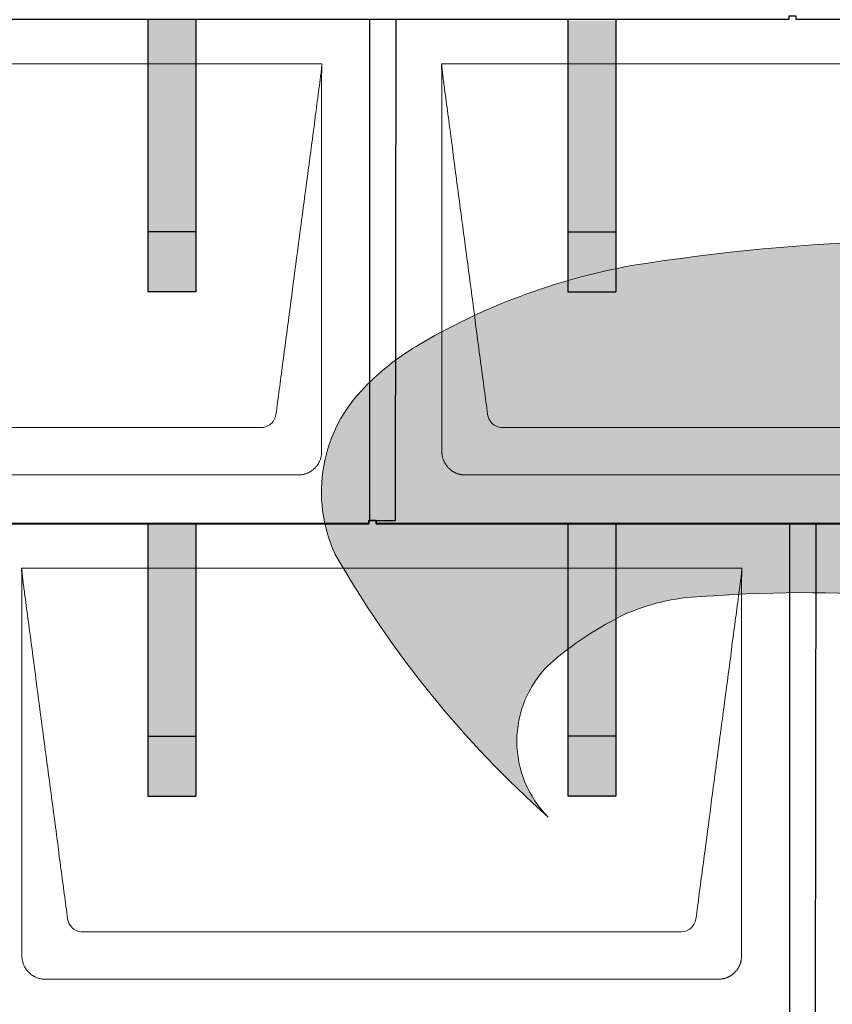
# Model space of a CAD drawing. Units: millimetres. Extents: x -19674 to 48877, y -1 to 4832.
# Drawn here: x 83 to 760, y 1740 to 2560 of the extents above; entities that cross this region are included whole.
import ezdxf

# ---------------------------------------------------------------- set-up
doc = ezdxf.new("R2010")
doc.units = ezdxf.units.MM
for name, color, linetype, lineweight in [('01_PREFA-Dachprodukt', 12, 'Continuous', 25), ('02_PREFA-Schneefang', 11, 'Continuous', 25), ('02_PREFA-Schneefang-schraffur', 31, 'Continuous', 25), ('Hdgrd_hell', 250, 'Continuous', 13)]:
    doc.layers.add(name, color=color, linetype=linetype, lineweight=lineweight)

# ---------------------------------------------------------------- blocks, each defined once
blk = doc.blocks.new('A$C3A5B5D45')
at = {"layer": 'Hdgrd_hell'}
h = blk.add_hatch(color=256, dxfattribs=at)
h.dxf.hatch_style = 1
h.paths.add_polyline_path([(-138.52, 48.7), (-138.52, 127.88), (-71.35, 127.88), (-71.35, 108.26), (-114.23, 108.26), (-114.23, 97.05), (-75.92, 97.05), (-75.92, 79.53), (-114.23, 79.53), (-114.23, 68.32), (-71.35, 68.32), (-71.35, 48.7)], flags=16)
h.paths.add_polyline_path([(-63.71, 48.7), (-63.71, 127.88), (-0.31, 127.88), (-0.31, 108.26), (-39.43, 108.26), (-39.43, 97.05), (-10.96, 97.05), (-10.96, 79.53), (-39.43, 79.53), (-39.43, 48.7)], flags=16)
h.paths.add_polyline_path([(-144.01, 48.7), (-168.3, 48.7, 0.121611), (-174.56, 74.62), (-195.45, 74.62), (-195.45, 48.7), (-219.73, 48.7), (-219.73, 127.88), (-169.88, 127.88, -0.776612), (-159.12, 85.78, -0.271559), (-145.94, 63.75, 0.024345)], flags=16)
h.paths.add_polyline_path([(-17.21, 48.7), (12.18, 127.88), (24.52, 127.88), (36.87, 127.88), (66.26, 48.7), (42.13, 48.7), (38.36, 59.91), (10.69, 59.91), (6.91, 48.7)], flags=16)
h.paths.add_polyline_path([(-178.36, 91.44), (-195.45, 91.44), (-195.45, 108.26), (-178.36, 108.26, -1)], flags=0)
h.paths.add_polyline_path([(16.58, 77.43), (24.52, 100.4), (32.46, 77.43)], flags=0)
h.paths.add_polyline_path([(-174.31, 137.34), (-197.76, 144.12), (-224.49, 138.86), (-227.14, 233.03), (-277.24, 271.22), (-304.39, 230.51), (-324.16, 236.68), (-349.12, 231.58), (-319.05, 401.34, 0.276415), (-364.71, 383.72, 0.576243), (-353.5, 359.59), (-352.11, 326.01, -0.172243), (-382.34, 341.31, -0.040261), (-384.59, 344.63, -0.192005), (-384.91, 358.48, 0.051952), (-383.08, 363.61, 0.043725), (-382.88, 366.64), (-382.88, 374.65, -0.153915), (-377.57, 391.51, -0.053766), (-373.96, 396.16, -0.189107), (-321.08, 420.43, -0.014478), (-313.68, 420.52, 0.173969), (-270.33, 438.32, -0.017711), (-245.5, 462.92, -0.108685), (-148.21, 517.71, -0.081628), (-37.8, 536.13), (65.58, 359.67, -0.06106), (130.43, 357.39, -0.088941), (157.52, 347.27, -0.067276), (164.24, 341.98, -0.315299), (167.97, 320.8, -0.081867), (140.98, 287.52, 0.414214), (140.98, 306.74, 0.07149), (131, 313.33, 0.10045), (120.45, 315.5, 0.043238), (91.69, 315.11), (102.9, 295.98), (70, 262.88), (135.6, 138.68), (103.36, 143.34), (80.53, 136.8), (6.33, 200), (-6.18, 187.1), (-82.72, 187.1), (-111.99, 216.5), (-136.6, 216.5)], flags=16)
h.paths.add_polyline_path([(-253.22, 71.82), (-267.54, 71.82), (-267.54, 48.7), (-291.82, 48.7), (-291.82, 127.88), (-253.22, 127.88, -1)], flags=16)
h.paths.add_polyline_path([(-253.96, 91.44), (-267.54, 91.44), (-267.54, 108.26), (-253.96, 108.26, -1)], flags=0)
h.paths.add_polyline_path([(-178.31, 288.41, -0.081867), (-205.3, 321.69, -0.315299), (-201.57, 342.87, -0.067276), (-194.85, 348.16, -0.088941), (-167.76, 358.27, -0.063176), (-100.67, 360.36, -0.388879), (-87.76, 348.53, -0.033302), (-87.76, 322.86, -0.493145), (-105.11, 311.82, 0.080014), (-158.2, 316.38, 0.096919), (-168.33, 314.22, 0.07149), (-178.31, 307.63, 0.414214)], flags=0)
edge = h.paths.add_edge_path()
edge.add_line((-231.57, 0), (0, 0))
edge.add_arc((-115.78, 276.76), 300, 292.7022, 607.2978)
h = blk.add_hatch(color=256, dxfattribs=at)
h.dxf.hatch_style = 1
h.paths.add_polyline_path([(-138.52, 48.7), (-138.52, 127.88), (-71.35, 127.88), (-71.35, 108.26), (-114.23, 108.26), (-114.23, 97.05), (-75.92, 97.05), (-75.92, 79.53), (-114.23, 79.53), (-114.23, 68.32), (-71.35, 68.32), (-71.35, 48.7)], flags=16)
h.paths.add_polyline_path([(-63.71, 48.7), (-63.71, 127.88), (-0.31, 127.88), (-0.31, 108.26), (-39.43, 108.26), (-39.43, 97.05), (-10.96, 97.05), (-10.96, 79.53), (-39.43, 79.53), (-39.43, 48.7)], flags=16)
h.paths.add_polyline_path([(-144.01, 48.7), (-168.3, 48.7, 0.121611), (-174.56, 74.62), (-195.45, 74.62), (-195.45, 48.7), (-219.73, 48.7), (-219.73, 127.88), (-169.88, 127.88, -0.776612), (-159.12, 85.78, -0.271559), (-145.94, 63.75, 0.024345)], flags=16)
h.paths.add_polyline_path([(-17.21, 48.7), (12.18, 127.88), (24.52, 127.88), (36.87, 127.88), (66.26, 48.7), (42.13, 48.7), (38.36, 59.91), (10.69, 59.91), (6.91, 48.7)], flags=16)
h.paths.add_polyline_path([(-178.36, 91.44), (-195.45, 91.44), (-195.45, 108.26), (-178.36, 108.26, -1)], flags=0)
h.paths.add_polyline_path([(16.58, 77.43), (24.52, 100.4), (32.46, 77.43)], flags=0)
h.paths.add_polyline_path([(-174.31, 137.34), (-197.76, 144.12), (-224.49, 138.86), (-227.14, 233.03), (-277.24, 271.22), (-304.39, 230.51), (-324.16, 236.68), (-349.12, 231.58), (-319.05, 401.34, 0.276415), (-364.71, 383.72, 0.576243), (-353.5, 359.59), (-352.11, 326.01, -0.172243), (-382.34, 341.31, -0.040261), (-384.59, 344.63, -0.192005), (-384.91, 358.48, 0.051952), (-383.08, 363.61, 0.043725), (-382.88, 366.64), (-382.88, 374.65, -0.153915), (-377.57, 391.51, -0.053766), (-373.96, 396.16, -0.189107), (-321.08, 420.43, -0.014478), (-313.68, 420.52, 0.173969), (-270.33, 438.32, -0.017711), (-245.5, 462.92, -0.108685), (-148.21, 517.71, -0.081628), (-37.8, 536.13), (65.58, 359.67, -0.06106), (130.43, 357.39, -0.088941), (157.52, 347.27, -0.067276), (164.24, 341.98, -0.315299), (167.97, 320.8, -0.081867), (140.98, 287.52, 0.414214), (140.98, 306.74, 0.07149), (131, 313.33, 0.10045), (120.45, 315.5, 0.043238), (91.69, 315.11), (102.9, 295.98), (70, 262.88), (135.6, 138.68), (103.36, 143.34), (80.53, 136.8), (6.33, 200), (-6.18, 187.1), (-82.72, 187.1), (-111.99, 216.5), (-136.6, 216.5)], flags=16)
h.paths.add_polyline_path([(-253.22, 71.82), (-267.54, 71.82), (-267.54, 48.7), (-291.82, 48.7), (-291.82, 127.88), (-253.22, 127.88, -1)], flags=16)
h.paths.add_polyline_path([(-253.96, 91.44), (-267.54, 91.44), (-267.54, 108.26), (-253.96, 108.26, -1)], flags=0)
h.paths.add_polyline_path([(-178.31, 288.41, -0.081867), (-205.3, 321.69, -0.315299), (-201.57, 342.87, -0.067276), (-194.85, 348.16, -0.088941), (-167.76, 358.27, -0.063176), (-100.67, 360.36, -0.388879), (-87.76, 348.53, -0.033302), (-87.76, 322.86, -0.493145), (-105.11, 311.82, 0.080014), (-158.2, 316.38, 0.096919), (-168.33, 314.22, 0.07149), (-178.31, 307.63, 0.414214)], flags=0)
edge = h.paths.add_edge_path()
edge.add_line((-231.57, 0), (0, 0))
edge.add_arc((-115.78, 276.76), 300, 292.7022, 607.2978)
at = {"layer": 'Hdgrd_hell', "lineweight": 5}
h = blk.add_hatch(color=256, dxfattribs=at)
h.dxf.hatch_style = 1
h.paths.add_polyline_path([(-167.76, 358.27, 0.089731), (-195.07, 348.03, 0.076449), (-202.53, 341.83, 0.294578), (-205.3, 321.69, 0.081867), (-178.31, 288.41, -0.414214), (-178.31, 307.63, -0.07149), (-168.33, 314.22, -0.096919), (-158.2, 316.38, -0.080014), (-105.11, 311.82, 0.493145), (-87.76, 322.86, 0.033302), (-87.76, 348.53, 0.388879), (-100.67, 360.36, 0.063176)])
h = blk.add_hatch(color=256, dxfattribs=at)
h.dxf.hatch_style = 1
h.paths.add_polyline_path([(-167.76, 358.27, 0.089731), (-195.07, 348.03, 0.076449), (-202.53, 341.83, 0.294578), (-205.3, 321.69, 0.081867), (-178.31, 288.41, -0.414214), (-178.31, 307.63, -0.07149), (-168.33, 314.22, -0.096919), (-158.2, 316.38, -0.080014), (-105.11, 311.82, 0.493145), (-87.76, 322.86, 0.033302), (-87.76, 348.53, 0.388879), (-100.67, 360.36, 0.063176)])
blk.add_lwpolyline([(-168.33, 314.22, -0.096919), (-158.2, 316.38, -0.080014), (-105.11, 311.82, 0.493145), (-87.76, 322.86, 0.033302), (-87.76, 348.53, 0.388879), (-100.67, 360.36, 0.063176), (-167.76, 358.27, 0.089731), (-195.07, 348.03, 0.065256), (-201.57, 342.87, 0.315299), (-205.3, 321.69, 0.081867), (-178.31, 288.41, -0.414214), (-178.31, 307.63, -0.07149)], format="xyb", close=True, dxfattribs=at)
blk.add_lwpolyline([(-168.33, 314.22, -0.096919), (-158.2, 316.38, -0.080014), (-105.11, 311.82, 0.493145), (-87.76, 322.86, 0.033302), (-87.76, 348.53, 0.388879), (-100.67, 360.36, 0.063176), (-167.76, 358.27, 0.089731), (-195.07, 348.03, 0.065256), (-201.57, 342.87, 0.315299), (-205.3, 321.69, 0.081867), (-178.31, 288.41, -0.414214), (-178.31, 307.63, -0.07149)], format="xyb", close=True, dxfattribs=at)
blk.add_arc((-115.78, 276.76), 300, 292.7022, 247.2978, dxfattribs=at)
blk.add_arc((-115.78, 276.76), 300, 292.7022, 247.2978, dxfattribs=at)
blk = doc.blocks.new('A$C3D980656')
at = {"layer": '01_PREFA-Dachprodukt', "lineweight": 5}
for p, q in [((3304.21, -840), (3904.55, -840)), ((4004.21, -840), (4604.55, -840)), ((3853.9, -1142.98), (3354.86, -1142.98)), ((4553.9, -1142.98), (4054.86, -1142.98)), ((3884.42, -1182.4), (3324.34, -1182.4)), ((4584.42, -1182.4), (4024.34, -1182.4)), ((3654.21, -1260), (4254.55, -1260)), ((4203.9, -1562.98), (3704.86, -1562.98)), ((4234.42, -1602.4), (3674.34, -1602.4))]:
    blk.add_line(p, q, dxfattribs=at)
for points, knots in [([(3904.55, -840), (3904.44, -840.88), (3904.26, -842.59), (3904.04, -845.91), (3903.19, -852.05), (3902.05, -860.81), (3900.67, -871.22), (3897.91, -892.11), (3893.77, -923.41), (3886.42, -979.06), (3879.07, -1034.72), (3872.64, -1083.42), (3868.96, -1111.25), (3867.12, -1125.15), (3866.2, -1132.12)], [-112.308616, -112.308616, -112.308616, -112.308616, -112.045391, -111.78214, -111.255637, -110.202631, -109.149625, -108.096619, -103.884595, -99.672571, -91.248523, -87.0365, -84.930488, -82.824476, -82.824476, -82.824476, -82.824476]), ([(3904.56, -840.08), (3904.56, -840.1), (3904.56, -840.12), (3904.56, -840.15), (3904.56, -840.17), (3904.56, -840.22), (3904.56, -840.25), (3904.55, -840.3), (3904.55, -840.31), (3904.55, -840.35), (3904.55, -840.36), (3904.55, -840.41), (3904.55, -840.44), (3904.55, -840.6), (3904.55, -840.74), (3904.55, -841.15), (3904.54, -841.44), (3904.53, -842.04), (3904.52, -842.36), (3904.5, -843.05), (3904.48, -843.42), (3904.45, -844.24), (3904.43, -844.69), (3904.4, -845.4), (3904.39, -845.67), (3904.37, -846.09), (3904.36, -846.24), (3904.35, -846.55), (3904.34, -846.72), (3904.33, -846.98), (3904.32, -847.07), (3904.32, -847.26), (3904.31, -847.37), (3904.3, -847.66), (3904.29, -847.86), (3904.28, -848.24), (3904.28, -848.42), (3904.27, -848.77), (3904.26, -848.94), (3904.26, -849.27), (3904.26, -849.43), (3904.25, -849.66), (3904.25, -849.74), (3904.25, -849.87), (3904.25, -849.93), (3904.25, -850.09), (3904.25, -850.18), (3904.24, -850.75), (3904.24, -851.24), (3904.24, -851.9), (3904.24, -852.08), (3904.24, -852.33), (3904.24, -852.41), (3904.24, -853.1), (3904.24, -853.71), (3904.24, -854.48), (3904.24, -854.64), (3904.24, -854.88), (3904.24, -854.96), (3904.24, -855.12), (3904.24, -855.2), (3904.24, -855.6), (3904.24, -855.91), (3904.24, -856.55), (3904.24, -856.86), (3904.24, -857.51), (3904.25, -857.83), (3904.25, -858.87), (3904.25, -859.58), (3904.25, -861.11), (3904.25, -861.92), (3904.25, -863.6), (3904.25, -864.47), (3904.25, -867.05), (3904.25, -868.76), (3904.25, -871.46), (3904.25, -872.45), (3904.25, -874.45), (3904.25, -875.45), (3904.25, -877.47), (3904.25, -878.48), (3904.25, -879.62), (3904.25, -879.75), (3904.25, -880.01), (3904.25, -880.13), (3904.25, -880.52), (3904.25, -880.77), (3904.25, -881.54), (3904.25, -882.06), (3904.25, -884.64), (3904.25, -886.72), (3904.25, -890.9), (3904.25, -893.01), (3904.25, -896.18), (3904.25, -897.24), (3904.25, -898.84), (3904.25, -899.38), (3904.25, -900.45), (3904.25, -900.99), (3904.25, -903.69), (3904.25, -905.85), (3904.25, -910.2), (3904.25, -912.38), (3904.25, -915.67), (3904.25, -916.77), (3904.25, -918.42), (3904.25, -918.97), (3904.25, -919.8), (3904.25, -920.08), (3904.25, -920.49), (3904.25, -920.63), (3904.25, -920.91), (3904.25, -921.05), (3904.25, -925.43), (3904.25, -929.67), (3904.25, -938.43), (3904.25, -942.95), (3904.25, -956.79), (3904.25, -966.12), (3904.25, -980.27), (3904.25, -985.08), (3904.25, -992.2), (3904.25, -994.5), (3904.25, -997.92), (3904.25, -999.03), (3904.25, -1000.42), (3904.25, -1000.7), (3904.25, -1001.25), (3904.25, -1001.52), (3904.25, -1002.34), (3904.25, -1002.89), (3904.25, -1012.04), (3904.25, -1020.65), (3904.25, -1037.77), (3904.25, -1046.28), (3904.25, -1062.77), (3904.25, -1070.75), (3904.25, -1086.04), (3904.25, -1093.34), (3904.25, -1107.11), (3904.25, -1113.57), (3904.26, -1129.77), (3904.26, -1139.51), (3904.25, -1152.22), (3904.25, -1155.18), (3904.25, -1159.07), (3904.25, -1160.01), (3904.25, -1161.48), (3904.25, -1162.02), (3904.25, -1162.56)], [0.010348, 0.010348, 0.010348, 0.010348, 0.015483, 0.015483, 0.020705, 0.020705, 0.030251, 0.030251, 0.034964, 0.034964, 0.039697, 0.039697, 0.049232, 0.049232, 0.088767, 0.088767, 0.174354, 0.174354, 0.269724, 0.269724, 0.381509, 0.381509, 0.51613, 0.51613, 0.595967, 0.595967, 0.64153, 0.64153, 0.691159, 0.691159, 0.719056, 0.719056, 0.749521, 0.749521, 0.808465, 0.808465, 0.863189, 0.863189, 0.914143, 0.914143, 0.961761, 0.961761, 0.984503, 0.984503, 1.002451, 1.002451, 1.029744, 1.029744, 1.175035, 1.175035, 1.228465, 1.228465, 1.25246, 1.25246, 1.435545, 1.435545, 1.483284, 1.483284, 1.507408, 1.507408, 1.531378, 1.531378, 1.626243, 1.626243, 1.721324, 1.721324, 1.819128, 1.819128, 2.033129, 2.033129, 2.27671, 2.27671, 2.537262, 2.537262, 3.050843, 3.050843, 3.348535, 3.348535, 3.649626, 3.649626, 3.95405, 3.95405, 3.992335, 3.992335, 4.030671, 4.030671, 4.107473, 4.107473, 4.26157, 4.26157, 4.884292, 4.884292, 5.516581, 5.516581, 5.836104, 5.836104, 5.996678, 5.996678, 6.157772, 6.157772, 6.806838, 6.806838, 7.462827, 7.462827, 7.793185, 7.793185, 7.958916, 7.958916, 8.041914, 8.041914, 8.08347, 8.08347, 8.125158, 8.125158, 9.398551, 9.398551, 10.754443, 10.754443, 13.553717, 13.553717, 14.999715, 14.999715, 15.690364, 15.690364, 16.025031, 16.025031, 16.107469, 16.107469, 16.189519, 16.189519, 16.353426, 16.353426, 18.937904, 18.937904, 21.491059, 21.491059, 23.887662, 23.887662, 26.079492, 26.079492, 28.018157, 28.018157, 30.942465, 30.942465, 31.83142, 31.83142, 32.111462, 32.111462, 32.273835, 32.273835, 32.273835, 32.273835]), ([(4042.56, -1132.12), (4041.64, -1125.15), (4039.8, -1111.25), (4034.29, -1069.5), (4026.02, -1006.9), (4016.83, -937.32), (4010.85, -892.1), (4008.09, -871.22), (4006.94, -862.54), (4006.02, -855.55), (4005.43, -851.16), (4005, -847.69), (4004.69, -844.31), (4004.44, -841.76), (4004.21, -840.01)], [-29.484167, -29.484167, -29.484167, -29.484167, -27.378155, -25.272143, -16.848095, -8.424048, -4.212024, -3.159018, -2.106012, -1.579509, -1.053006, -0.789754, -0.526503, -0.001089, -0.001089, -0.001089, -0.001089]), ([(4004.51, -1162.56), (4004.51, -1162.02), (4004.51, -1161.48), (4004.51, -1160), (4004.51, -1159.07), (4004.51, -1155.16), (4004.51, -1152.2), (4004.51, -1139.47), (4004.51, -1129.7), (4004.51, -1106.15), (4004.51, -1092.37), (4004.51, -1070.58), (4004.51, -1062.58), (4004.51, -1046.06), (4004.51, -1037.54), (4004.51, -1020.14), (4004.51, -1011.26), (4004.51, -1002.1), (4004.51, -1001.82), (4004.51, -1001.26), (4004.51, -1000.98), (4004.51, -1000.13), (4004.51, -999.57), (4004.51, -997.87), (4004.51, -996.74), (4004.51, -993.35), (4004.51, -991.08), (4004.51, -984.26), (4004.51, -979.7), (4004.51, -970.59), (4004.51, -966.02), (4004.51, -960.89), (4004.51, -960.32), (4004.51, -959.18), (4004.51, -958.61), (4004.51, -956.9), (4004.51, -955.76), (4004.51, -952.35), (4004.51, -950.08), (4004.51, -943.29), (4004.51, -938.77), (4004.51, -929.78), (4004.51, -925.31), (4004.51, -920.57), (4004.51, -920.3), (4004.51, -919.75), (4004.51, -919.48), (4004.51, -918.66), (4004.51, -918.12), (4004.51, -916.49), (4004.51, -915.41), (4004.51, -912.18), (4004.51, -910.02), (4004.51, -905.74), (4004.51, -903.62), (4004.51, -901.22), (4004.51, -900.96), (4004.51, -900.43), (4004.51, -900.17), (4004.51, -899.37), (4004.51, -898.85), (4004.51, -897.27), (4004.51, -896.22), (4004.51, -893.1), (4004.51, -891.03), (4004.51, -886.91), (4004.51, -884.86), (4004.51, -882.31), (4004.51, -881.81), (4004.51, -881.05), (4004.51, -880.8), (4004.51, -880.42), (4004.51, -880.3), (4004.51, -880.11), (4004.51, -880.04), (4004.51, -879.92), (4004.51, -879.85), (4004.51, -878.74), (4004.51, -877.7), (4004.51, -875.56), (4004.51, -874.48), (4004.51, -872.29), (4004.51, -871.19), (4004.51, -868.23), (4004.51, -866.38), (4004.52, -863.66), (4004.52, -862.8), (4004.52, -861.52), (4004.52, -861.11), (4004.52, -860.5), (4004.52, -860.3), (4004.52, -860.05), (4004.52, -860), (4004.52, -859.9), (4004.52, -859.85), (4004.52, -859.71), (4004.52, -859.61), (4004.52, -858.76), (4004.52, -858), (4004.52, -856.53), (4004.52, -855.82), (4004.52, -855.06), (4004.52, -855.02), (4004.52, -854.93), (4004.52, -854.89), (4004.52, -854.76), (4004.52, -854.67), (4004.52, -854.42), (4004.52, -854.25), (4004.52, -853.77), (4004.52, -853.45), (4004.52, -852.97), (4004.52, -852.82), (4004.52, -852.52), (4004.52, -852.37), (4004.52, -851.93), (4004.52, -851.64), (4004.52, -851.07), (4004.52, -850.77), (4004.52, -850.18), (4004.51, -849.87), (4004.51, -849.39), (4004.5, -849.23), (4004.5, -848.88), (4004.49, -848.7), (4004.48, -848.33), (4004.48, -848.13), (4004.47, -847.84), (4004.46, -847.74), (4004.46, -847.58), (4004.46, -847.53), (4004.45, -847.45), (4004.45, -847.42), (4004.45, -847.37), (4004.45, -847.34), (4004.44, -847.12), (4004.43, -846.92), (4004.42, -846.55), (4004.41, -846.38), (4004.39, -845.91), (4004.38, -845.61), (4004.36, -845.24), (4004.36, -845.17), (4004.35, -845.07), (4004.35, -845.03), (4004.35, -844.97), (4004.35, -844.93), (4004.34, -844.77), (4004.33, -844.64), (4004.32, -844.28), (4004.31, -844.04), (4004.28, -843.39), (4004.27, -842.97), (4004.25, -842.37), (4004.24, -842.18), (4004.23, -841.9), (4004.23, -841.81), (4004.23, -841.62), (4004.23, -841.53), (4004.22, -841.39), (4004.22, -841.35), (4004.22, -841.29), (4004.22, -841.28), (4004.22, -841.26), (4004.22, -841.24), (4004.22, -841.21), (4004.22, -841.19), (4004.22, -841.09), (4004.22, -841.02), (4004.21, -840.83), (4004.21, -840.72), (4004.21, -840.52), (4004.21, -840.43), (4004.21, -840.31), (4004.21, -840.27), (4004.21, -840.21), (4004.21, -840.19), (4004.21, -840.16), (4004.21, -840.15), (4004.21, -840.13), (4004.21, -840.12), (4004.21, -840.09), (4004.21, -840.08), (4004.21, -840.07)], [94.704117, 94.704117, 94.704117, 94.704117, 94.866745, 94.866745, 95.147308, 95.147308, 96.038013, 96.038013, 98.968064, 98.968064, 103.106169, 103.106169, 105.506877, 105.506877, 108.064115, 108.064115, 110.729376, 110.729376, 110.813875, 110.813875, 110.898431, 110.898431, 111.067707, 111.067707, 111.406869, 111.406869, 112.087317, 112.087317, 113.454061, 113.454061, 114.823567, 114.823567, 114.994644, 114.994644, 115.165655, 115.165655, 115.507431, 115.507431, 116.189681, 116.189681, 117.54636, 117.54636, 118.887561, 118.887561, 118.969327, 118.969327, 119.051009, 119.051009, 119.214114, 119.214114, 119.539248, 119.539248, 120.184915, 120.184915, 120.823854, 120.823854, 120.903212, 120.903212, 120.98245, 120.98245, 121.140544, 121.140544, 121.45516, 121.45516, 122.077857, 122.077857, 122.691296, 122.691296, 122.843124, 122.843124, 122.918799, 122.918799, 122.956577, 122.956577, 122.97549, 122.97549, 122.994489, 122.994489, 123.308403, 123.308403, 123.634923, 123.634923, 123.965382, 123.965382, 124.521185, 124.521185, 124.78127, 124.78127, 124.904724, 124.904724, 124.964547, 124.964547, 124.979293, 124.979293, 124.993973, 124.993973, 125.023184, 125.023184, 125.249819, 125.249819, 125.464353, 125.464353, 125.477372, 125.477372, 125.490344, 125.490344, 125.516011, 125.516011, 125.566155, 125.566155, 125.662009, 125.662009, 125.707902, 125.707902, 125.752558, 125.752558, 125.839294, 125.839294, 125.926444, 125.926444, 126.018845, 126.018845, 126.069098, 126.069098, 126.122992, 126.122992, 126.181021, 126.181021, 126.211744, 126.211744, 126.227562, 126.227562, 126.235588, 126.235588, 126.243688, 126.243688, 126.302605, 126.302605, 126.35402, 126.35402, 126.445075, 126.445075, 126.465537, 126.465537, 126.475547, 126.475547, 126.485441, 126.485441, 126.523852, 126.523852, 126.595356, 126.595356, 126.720476, 126.720476, 126.776656, 126.776656, 126.804294, 126.804294, 126.832075, 126.832075, 126.845832, 126.845832, 126.849242, 126.849242, 126.852635, 126.852635, 126.859179, 126.859179, 126.88186, 126.88186, 126.915556, 126.915556, 126.941521, 126.941521, 126.952894, 126.952894, 126.958529, 126.958529, 126.961452, 126.961452, 126.96548, 126.96548, 126.96921, 126.96921, 126.96921, 126.96921]), ([(3866.2, -1132.12), (3865.94, -1133.8), (3864.76, -1137.04), (3860.65, -1141.48), (3856.47, -1142.9), (3853.9, -1142.98)], [-82.824476, -82.824476, -82.824476, -82.824476, -82.333573, -81.842671, -81.106317, -81.106317, -81.106317, -81.106317]), ([(4054.86, -1142.98), (4053.15, -1142.93), (4049.77, -1142.14), (4044.87, -1138.62), (4042.95, -1134.64), (4042.56, -1132.12)], [-31.202326, -31.202326, -31.202326, -31.202326, -30.711423, -30.220521, -29.484167, -29.484167, -29.484167, -29.484167]), ([(3904.25, -1162.56), (3904.26, -1162.84), (3904.26, -1163.14), (3904.25, -1163.75), (3904.23, -1164.07), (3904.18, -1164.73), (3904.15, -1165.07), (3904.06, -1165.77), (3904.01, -1166.13), (3903.88, -1166.79), (3903.82, -1167.09), (3903.68, -1167.71), (3903.59, -1168.02), (3903.41, -1168.65), (3903.31, -1168.97), (3903.09, -1169.61), (3902.97, -1169.93), (3902.73, -1170.54), (3902.6, -1170.83), (3902.33, -1171.41), (3902.19, -1171.7), (3901.88, -1172.28), (3901.72, -1172.57), (3901.39, -1173.14), (3901.21, -1173.42), (3900.85, -1173.96), (3900.67, -1174.23), (3900.28, -1174.75), (3900.08, -1175.01), (3899.67, -1175.51), (3899.46, -1175.76), (3899.02, -1176.24), (3898.79, -1176.48), (3898.33, -1176.94), (3898.09, -1177.17), (3897.61, -1177.6), (3897.36, -1177.82), (3896.86, -1178.23), (3896.6, -1178.43), (3896.08, -1178.81), (3895.81, -1179), (3895.27, -1179.36), (3894.99, -1179.54), (3894.42, -1179.87), (3894.13, -1180.03), (3893.55, -1180.33), (3893.26, -1180.48), (3892.68, -1180.75), (3892.39, -1180.87), (3891.78, -1181.12), (3891.46, -1181.24), (3890.82, -1181.46), (3890.5, -1181.56), (3889.87, -1181.74), (3889.56, -1181.82), (3888.95, -1181.96), (3888.64, -1182.03), (3887.98, -1182.15), (3887.62, -1182.2), (3886.93, -1182.29), (3886.59, -1182.33), (3885.93, -1182.38), (3885.61, -1182.39), (3885, -1182.41), (3884.7, -1182.41), (3884.42, -1182.4)], [32.273835, 32.273835, 32.273835, 32.273835, 32.395438, 32.395438, 32.517041, 32.517041, 32.638645, 32.638645, 32.760248, 32.760248, 32.860569, 32.860569, 32.960889, 32.960889, 33.061209, 33.061209, 33.161529, 33.161529, 33.25305, 33.25305, 33.34457, 33.34457, 33.436091, 33.436091, 33.527611, 33.527611, 33.615603, 33.615603, 33.703594, 33.703594, 33.791585, 33.791585, 33.879577, 33.879577, 33.967548, 33.967548, 34.055518, 34.055518, 34.143489, 34.143489, 34.23146, 34.23146, 34.322989, 34.322989, 34.414518, 34.414518, 34.506046, 34.506046, 34.597575, 34.597575, 34.697878, 34.697878, 34.798182, 34.798182, 34.898486, 34.898486, 34.998789, 34.998789, 35.120292, 35.120292, 35.241796, 35.241796, 35.363299, 35.363299, 35.484802, 35.484802, 35.484802, 35.484802]), ([(4024.34, -1182.4), (4024.06, -1182.41), (4023.76, -1182.41), (4023.15, -1182.39), (4022.83, -1182.38), (4022.17, -1182.33), (4021.83, -1182.3), (4021.13, -1182.21), (4020.78, -1182.15), (4020.11, -1182.03), (4019.81, -1181.97), (4019.19, -1181.82), (4018.88, -1181.74), (4018.25, -1181.56), (4017.94, -1181.46), (4017.3, -1181.24), (4016.98, -1181.12), (4016.37, -1180.87), (4016.08, -1180.74), (4015.49, -1180.48), (4015.2, -1180.33), (4014.63, -1180.03), (4014.34, -1179.87), (4013.77, -1179.53), (4013.49, -1179.36), (4012.94, -1179), (4012.68, -1178.81), (4012.16, -1178.43), (4011.9, -1178.23), (4011.39, -1177.82), (4011.15, -1177.6), (4010.66, -1177.17), (4010.43, -1176.94), (4009.96, -1176.48), (4009.74, -1176.24), (4009.3, -1175.76), (4009.09, -1175.51), (4008.68, -1175), (4008.48, -1174.75), (4008.09, -1174.22), (4007.91, -1173.96), (4007.55, -1173.41), (4007.37, -1173.13), (4007.03, -1172.56), (4006.87, -1172.28), (4006.57, -1171.7), (4006.43, -1171.41), (4006.16, -1170.83), (4006.03, -1170.53), (4005.79, -1169.92), (4005.67, -1169.6), (4005.45, -1168.97), (4005.35, -1168.65), (4005.17, -1168.02), (4005.09, -1167.71), (4004.94, -1167.09), (4004.88, -1166.79), (4004.76, -1166.12), (4004.7, -1165.77), (4004.61, -1165.07), (4004.58, -1164.73), (4004.53, -1164.07), (4004.51, -1163.75), (4004.5, -1163.14), (4004.5, -1162.84), (4004.51, -1162.56)], [91.49315, 91.49315, 91.49315, 91.49315, 91.614713, 91.614713, 91.736277, 91.736277, 91.85784, 91.85784, 91.979404, 91.979404, 92.079731, 92.079731, 92.180058, 92.180058, 92.280386, 92.280386, 92.380713, 92.380713, 92.472253, 92.472253, 92.563792, 92.563792, 92.655332, 92.655332, 92.746871, 92.746871, 92.834886, 92.834886, 92.9229, 92.9229, 93.010914, 93.010914, 93.098928, 93.098928, 93.186922, 93.186922, 93.274915, 93.274915, 93.362909, 93.362909, 93.450903, 93.450903, 93.542449, 93.542449, 93.633996, 93.633996, 93.725543, 93.725543, 93.81709, 93.81709, 93.917398, 93.917398, 94.017706, 94.017706, 94.118014, 94.118014, 94.218321, 94.218321, 94.33977, 94.33977, 94.461219, 94.461219, 94.582668, 94.582668, 94.704117, 94.704117, 94.704117, 94.704117]), ([(3692.56, -1552.12), (3691.64, -1545.15), (3689.8, -1531.25), (3684.29, -1489.5), (3676.02, -1426.9), (3666.83, -1357.32), (3660.85, -1312.1), (3658.09, -1291.22), (3656.94, -1282.54), (3656.02, -1275.55), (3655.43, -1271.16), (3655, -1267.69), (3654.69, -1264.31), (3654.44, -1261.76), (3654.21, -1260.01)], [-29.484167, -29.484167, -29.484167, -29.484167, -27.378155, -25.272143, -16.848095, -8.424048, -4.212024, -3.159018, -2.106012, -1.579509, -1.053006, -0.789754, -0.526503, -0.001089, -0.001089, -0.001089, -0.001089]), ([(3654.51, -1582.56), (3654.51, -1582.02), (3654.51, -1581.48), (3654.51, -1580), (3654.51, -1579.07), (3654.51, -1575.16), (3654.51, -1572.2), (3654.51, -1559.47), (3654.51, -1549.7), (3654.51, -1526.15), (3654.51, -1512.37), (3654.51, -1490.58), (3654.51, -1482.58), (3654.51, -1466.06), (3654.51, -1457.54), (3654.51, -1440.14), (3654.51, -1431.26), (3654.51, -1422.1), (3654.51, -1421.82), (3654.51, -1421.26), (3654.51, -1420.98), (3654.51, -1420.13), (3654.51, -1419.57), (3654.51, -1417.87), (3654.51, -1416.74), (3654.51, -1413.35), (3654.51, -1411.08), (3654.51, -1404.26), (3654.51, -1399.7), (3654.51, -1390.59), (3654.51, -1386.02), (3654.51, -1380.89), (3654.51, -1380.32), (3654.51, -1379.18), (3654.51, -1378.61), (3654.51, -1376.9), (3654.51, -1375.76), (3654.51, -1372.35), (3654.51, -1370.08), (3654.51, -1363.29), (3654.51, -1358.77), (3654.51, -1349.78), (3654.51, -1345.31), (3654.51, -1340.57), (3654.51, -1340.3), (3654.51, -1339.75), (3654.51, -1339.48), (3654.51, -1338.66), (3654.51, -1338.12), (3654.51, -1336.49), (3654.51, -1335.41), (3654.51, -1332.18), (3654.51, -1330.02), (3654.51, -1325.74), (3654.51, -1323.62), (3654.51, -1321.22), (3654.51, -1320.96), (3654.51, -1320.43), (3654.51, -1320.17), (3654.51, -1319.37), (3654.51, -1318.85), (3654.51, -1317.27), (3654.51, -1316.22), (3654.51, -1313.1), (3654.51, -1311.03), (3654.51, -1306.91), (3654.51, -1304.86), (3654.51, -1302.31), (3654.51, -1301.81), (3654.51, -1301.05), (3654.51, -1300.8), (3654.51, -1300.42), (3654.51, -1300.3), (3654.51, -1300.11), (3654.51, -1300.04), (3654.51, -1299.92), (3654.51, -1299.85), (3654.51, -1298.74), (3654.51, -1297.7), (3654.51, -1295.56), (3654.51, -1294.48), (3654.51, -1292.29), (3654.51, -1291.19), (3654.51, -1288.23), (3654.51, -1286.38), (3654.52, -1283.66), (3654.52, -1282.8), (3654.52, -1281.52), (3654.52, -1281.11), (3654.52, -1280.5), (3654.52, -1280.3), (3654.52, -1280.05), (3654.52, -1280), (3654.52, -1279.9), (3654.52, -1279.85), (3654.52, -1279.71), (3654.52, -1279.61), (3654.52, -1278.76), (3654.52, -1278), (3654.52, -1276.53), (3654.52, -1275.82), (3654.52, -1275.06), (3654.52, -1275.02), (3654.52, -1274.93), (3654.52, -1274.89), (3654.52, -1274.76), (3654.52, -1274.67), (3654.52, -1274.42), (3654.52, -1274.25), (3654.52, -1273.77), (3654.52, -1273.45), (3654.52, -1272.97), (3654.52, -1272.82), (3654.52, -1272.52), (3654.52, -1272.37), (3654.52, -1271.93), (3654.52, -1271.64), (3654.52, -1271.07), (3654.52, -1270.77), (3654.52, -1270.18), (3654.51, -1269.87), (3654.51, -1269.39), (3654.5, -1269.23), (3654.5, -1268.88), (3654.49, -1268.7), (3654.48, -1268.33), (3654.48, -1268.13), (3654.47, -1267.84), (3654.46, -1267.74), (3654.46, -1267.58), (3654.46, -1267.53), (3654.45, -1267.45), (3654.45, -1267.42), (3654.45, -1267.37), (3654.45, -1267.34), (3654.44, -1267.12), (3654.43, -1266.92), (3654.42, -1266.55), (3654.41, -1266.38), (3654.39, -1265.91), (3654.38, -1265.61), (3654.36, -1265.24), (3654.36, -1265.17), (3654.35, -1265.07), (3654.35, -1265.03), (3654.35, -1264.97), (3654.35, -1264.93), (3654.34, -1264.77), (3654.33, -1264.64), (3654.32, -1264.28), (3654.31, -1264.04), (3654.28, -1263.39), (3654.27, -1262.97), (3654.25, -1262.37), (3654.24, -1262.18), (3654.23, -1261.9), (3654.23, -1261.81), (3654.23, -1261.62), (3654.23, -1261.53), (3654.22, -1261.39), (3654.22, -1261.35), (3654.22, -1261.29), (3654.22, -1261.28), (3654.22, -1261.26), (3654.22, -1261.24), (3654.22, -1261.21), (3654.22, -1261.19), (3654.22, -1261.09), (3654.22, -1261.02), (3654.21, -1260.83), (3654.21, -1260.72), (3654.21, -1260.52), (3654.21, -1260.43), (3654.21, -1260.31), (3654.21, -1260.27), (3654.21, -1260.21), (3654.21, -1260.19), (3654.21, -1260.16), (3654.21, -1260.15), (3654.21, -1260.13), (3654.21, -1260.12), (3654.21, -1260.09), (3654.21, -1260.08), (3654.21, -1260.07)], [94.704117, 94.704117, 94.704117, 94.704117, 94.866745, 94.866745, 95.147308, 95.147308, 96.038013, 96.038013, 98.968064, 98.968064, 103.106169, 103.106169, 105.506877, 105.506877, 108.064115, 108.064115, 110.729376, 110.729376, 110.813875, 110.813875, 110.898431, 110.898431, 111.067707, 111.067707, 111.406869, 111.406869, 112.087317, 112.087317, 113.454061, 113.454061, 114.823567, 114.823567, 114.994644, 114.994644, 115.165655, 115.165655, 115.507431, 115.507431, 116.189681, 116.189681, 117.54636, 117.54636, 118.887561, 118.887561, 118.969327, 118.969327, 119.051009, 119.051009, 119.214114, 119.214114, 119.539248, 119.539248, 120.184915, 120.184915, 120.823854, 120.823854, 120.903212, 120.903212, 120.98245, 120.98245, 121.140544, 121.140544, 121.45516, 121.45516, 122.077857, 122.077857, 122.691296, 122.691296, 122.843124, 122.843124, 122.918799, 122.918799, 122.956577, 122.956577, 122.97549, 122.97549, 122.994489, 122.994489, 123.308403, 123.308403, 123.634923, 123.634923, 123.965382, 123.965382, 124.521185, 124.521185, 124.78127, 124.78127, 124.904724, 124.904724, 124.964547, 124.964547, 124.979293, 124.979293, 124.993973, 124.993973, 125.023184, 125.023184, 125.249819, 125.249819, 125.464353, 125.464353, 125.477372, 125.477372, 125.490344, 125.490344, 125.516011, 125.516011, 125.566155, 125.566155, 125.662009, 125.662009, 125.707902, 125.707902, 125.752558, 125.752558, 125.839294, 125.839294, 125.926444, 125.926444, 126.018845, 126.018845, 126.069098, 126.069098, 126.122992, 126.122992, 126.181021, 126.181021, 126.211744, 126.211744, 126.227562, 126.227562, 126.235588, 126.235588, 126.243688, 126.243688, 126.302605, 126.302605, 126.35402, 126.35402, 126.445075, 126.445075, 126.465537, 126.465537, 126.475547, 126.475547, 126.485441, 126.485441, 126.523852, 126.523852, 126.595356, 126.595356, 126.720476, 126.720476, 126.776656, 126.776656, 126.804294, 126.804294, 126.832075, 126.832075, 126.845832, 126.845832, 126.849242, 126.849242, 126.852635, 126.852635, 126.859179, 126.859179, 126.88186, 126.88186, 126.915556, 126.915556, 126.941521, 126.941521, 126.952894, 126.952894, 126.958529, 126.958529, 126.961452, 126.961452, 126.96548, 126.96548, 126.96921, 126.96921, 126.96921, 126.96921]), ([(4254.55, -1260), (4254.44, -1260.88), (4254.26, -1262.59), (4254.04, -1265.91), (4253.19, -1272.05), (4252.05, -1280.81), (4250.67, -1291.22), (4247.91, -1312.11), (4243.77, -1343.41), (4236.42, -1399.06), (4229.07, -1454.72), (4222.64, -1503.42), (4218.96, -1531.25), (4217.12, -1545.15), (4216.2, -1552.12)], [-112.308616, -112.308616, -112.308616, -112.308616, -112.045391, -111.78214, -111.255637, -110.202631, -109.149625, -108.096619, -103.884595, -99.672571, -91.248523, -87.0365, -84.930488, -82.824476, -82.824476, -82.824476, -82.824476]), ([(4254.56, -1260.08), (4254.56, -1260.1), (4254.56, -1260.12), (4254.56, -1260.15), (4254.56, -1260.17), (4254.56, -1260.22), (4254.56, -1260.25), (4254.55, -1260.3), (4254.55, -1260.31), (4254.55, -1260.35), (4254.55, -1260.36), (4254.55, -1260.41), (4254.55, -1260.44), (4254.55, -1260.6), (4254.55, -1260.74), (4254.55, -1261.15), (4254.54, -1261.44), (4254.53, -1262.04), (4254.52, -1262.36), (4254.5, -1263.05), (4254.48, -1263.42), (4254.45, -1264.24), (4254.43, -1264.69), (4254.4, -1265.4), (4254.39, -1265.67), (4254.37, -1266.09), (4254.36, -1266.24), (4254.35, -1266.55), (4254.34, -1266.72), (4254.33, -1266.98), (4254.32, -1267.07), (4254.32, -1267.26), (4254.31, -1267.37), (4254.3, -1267.66), (4254.29, -1267.86), (4254.28, -1268.24), (4254.28, -1268.42), (4254.27, -1268.77), (4254.26, -1268.94), (4254.26, -1269.27), (4254.26, -1269.43), (4254.25, -1269.66), (4254.25, -1269.74), (4254.25, -1269.87), (4254.25, -1269.93), (4254.25, -1270.09), (4254.25, -1270.18), (4254.24, -1270.75), (4254.24, -1271.24), (4254.24, -1271.9), (4254.24, -1272.08), (4254.24, -1272.33), (4254.24, -1272.41), (4254.24, -1273.1), (4254.24, -1273.71), (4254.24, -1274.48), (4254.24, -1274.64), (4254.24, -1274.88), (4254.24, -1274.96), (4254.24, -1275.12), (4254.24, -1275.2), (4254.24, -1275.6), (4254.24, -1275.91), (4254.24, -1276.55), (4254.24, -1276.86), (4254.24, -1277.51), (4254.25, -1277.83), (4254.25, -1278.87), (4254.25, -1279.58), (4254.25, -1281.11), (4254.25, -1281.92), (4254.25, -1283.6), (4254.25, -1284.47), (4254.25, -1287.05), (4254.25, -1288.76), (4254.25, -1291.46), (4254.25, -1292.45), (4254.25, -1294.45), (4254.25, -1295.45), (4254.25, -1297.47), (4254.25, -1298.48), (4254.25, -1299.62), (4254.25, -1299.75), (4254.25, -1300.01), (4254.25, -1300.13), (4254.25, -1300.52), (4254.25, -1300.77), (4254.25, -1301.54), (4254.25, -1302.06), (4254.25, -1304.64), (4254.25, -1306.72), (4254.25, -1310.9), (4254.25, -1313.01), (4254.25, -1316.18), (4254.25, -1317.24), (4254.25, -1318.84), (4254.25, -1319.38), (4254.25, -1320.45), (4254.25, -1320.99), (4254.25, -1323.69), (4254.25, -1325.85), (4254.25, -1330.2), (4254.25, -1332.38), (4254.25, -1335.67), (4254.25, -1336.77), (4254.25, -1338.42), (4254.25, -1338.97), (4254.25, -1339.8), (4254.25, -1340.08), (4254.25, -1340.49), (4254.25, -1340.63), (4254.25, -1340.91), (4254.25, -1341.05), (4254.25, -1345.43), (4254.25, -1349.67), (4254.25, -1358.43), (4254.25, -1362.95), (4254.25, -1376.79), (4254.25, -1386.12), (4254.25, -1400.27), (4254.25, -1405.08), (4254.25, -1412.2), (4254.25, -1414.5), (4254.25, -1417.92), (4254.25, -1419.03), (4254.25, -1420.42), (4254.25, -1420.7), (4254.25, -1421.25), (4254.25, -1421.52), (4254.25, -1422.34), (4254.25, -1422.89), (4254.25, -1432.04), (4254.25, -1440.65), (4254.25, -1457.77), (4254.25, -1466.28), (4254.25, -1482.77), (4254.25, -1490.75), (4254.25, -1506.04), (4254.25, -1513.34), (4254.25, -1527.11), (4254.25, -1533.57), (4254.26, -1549.77), (4254.26, -1559.51), (4254.25, -1572.22), (4254.25, -1575.18), (4254.25, -1579.07), (4254.25, -1580.01), (4254.25, -1581.48), (4254.25, -1582.02), (4254.25, -1582.56)], [0.010348, 0.010348, 0.010348, 0.010348, 0.015483, 0.015483, 0.020705, 0.020705, 0.030251, 0.030251, 0.034964, 0.034964, 0.039697, 0.039697, 0.049232, 0.049232, 0.088767, 0.088767, 0.174354, 0.174354, 0.269724, 0.269724, 0.381509, 0.381509, 0.51613, 0.51613, 0.595967, 0.595967, 0.64153, 0.64153, 0.691159, 0.691159, 0.719056, 0.719056, 0.749521, 0.749521, 0.808465, 0.808465, 0.863189, 0.863189, 0.914143, 0.914143, 0.961761, 0.961761, 0.984503, 0.984503, 1.002451, 1.002451, 1.029744, 1.029744, 1.175035, 1.175035, 1.228465, 1.228465, 1.25246, 1.25246, 1.435545, 1.435545, 1.483284, 1.483284, 1.507408, 1.507408, 1.531378, 1.531378, 1.626243, 1.626243, 1.721324, 1.721324, 1.819128, 1.819128, 2.033129, 2.033129, 2.27671, 2.27671, 2.537262, 2.537262, 3.050843, 3.050843, 3.348535, 3.348535, 3.649626, 3.649626, 3.95405, 3.95405, 3.992335, 3.992335, 4.030671, 4.030671, 4.107473, 4.107473, 4.26157, 4.26157, 4.884292, 4.884292, 5.516581, 5.516581, 5.836104, 5.836104, 5.996678, 5.996678, 6.157772, 6.157772, 6.806838, 6.806838, 7.462827, 7.462827, 7.793185, 7.793185, 7.958916, 7.958916, 8.041914, 8.041914, 8.08347, 8.08347, 8.125158, 8.125158, 9.398551, 9.398551, 10.754443, 10.754443, 13.553717, 13.553717, 14.999715, 14.999715, 15.690364, 15.690364, 16.025031, 16.025031, 16.107469, 16.107469, 16.189519, 16.189519, 16.353426, 16.353426, 18.937904, 18.937904, 21.491059, 21.491059, 23.887662, 23.887662, 26.079492, 26.079492, 28.018157, 28.018157, 30.942465, 30.942465, 31.83142, 31.83142, 32.111462, 32.111462, 32.273835, 32.273835, 32.273835, 32.273835]), ([(3704.86, -1562.98), (3703.15, -1562.93), (3699.77, -1562.14), (3694.87, -1558.62), (3692.95, -1554.64), (3692.56, -1552.12)], [-31.202326, -31.202326, -31.202326, -31.202326, -30.711423, -30.220521, -29.484167, -29.484167, -29.484167, -29.484167]), ([(4216.2, -1552.12), (4215.94, -1553.8), (4214.76, -1557.04), (4210.65, -1561.48), (4206.47, -1562.9), (4203.9, -1562.98)], [-82.824476, -82.824476, -82.824476, -82.824476, -82.333573, -81.842671, -81.106317, -81.106317, -81.106317, -81.106317]), ([(3674.34, -1602.4), (3674.06, -1602.41), (3673.76, -1602.41), (3673.15, -1602.39), (3672.83, -1602.38), (3672.17, -1602.33), (3671.83, -1602.3), (3671.13, -1602.21), (3670.78, -1602.15), (3670.11, -1602.03), (3669.81, -1601.97), (3669.19, -1601.82), (3668.88, -1601.74), (3668.25, -1601.56), (3667.94, -1601.46), (3667.3, -1601.24), (3666.98, -1601.12), (3666.37, -1600.87), (3666.08, -1600.74), (3665.49, -1600.48), (3665.2, -1600.33), (3664.63, -1600.03), (3664.34, -1599.87), (3663.77, -1599.53), (3663.49, -1599.36), (3662.94, -1599), (3662.68, -1598.81), (3662.16, -1598.43), (3661.9, -1598.23), (3661.39, -1597.82), (3661.15, -1597.6), (3660.66, -1597.17), (3660.43, -1596.94), (3659.96, -1596.48), (3659.74, -1596.24), (3659.3, -1595.76), (3659.09, -1595.51), (3658.68, -1595), (3658.48, -1594.75), (3658.09, -1594.22), (3657.91, -1593.96), (3657.55, -1593.41), (3657.37, -1593.13), (3657.03, -1592.56), (3656.87, -1592.28), (3656.57, -1591.7), (3656.43, -1591.41), (3656.16, -1590.83), (3656.03, -1590.53), (3655.79, -1589.92), (3655.67, -1589.6), (3655.45, -1588.97), (3655.35, -1588.65), (3655.17, -1588.02), (3655.09, -1587.71), (3654.94, -1587.09), (3654.88, -1586.79), (3654.76, -1586.12), (3654.7, -1585.77), (3654.61, -1585.07), (3654.58, -1584.73), (3654.53, -1584.07), (3654.51, -1583.75), (3654.5, -1583.14), (3654.5, -1582.84), (3654.51, -1582.56)], [91.49315, 91.49315, 91.49315, 91.49315, 91.614713, 91.614713, 91.736277, 91.736277, 91.85784, 91.85784, 91.979404, 91.979404, 92.079731, 92.079731, 92.180058, 92.180058, 92.280386, 92.280386, 92.380713, 92.380713, 92.472253, 92.472253, 92.563792, 92.563792, 92.655332, 92.655332, 92.746871, 92.746871, 92.834886, 92.834886, 92.9229, 92.9229, 93.010914, 93.010914, 93.098928, 93.098928, 93.186922, 93.186922, 93.274915, 93.274915, 93.362909, 93.362909, 93.450903, 93.450903, 93.542449, 93.542449, 93.633996, 93.633996, 93.725543, 93.725543, 93.81709, 93.81709, 93.917398, 93.917398, 94.017706, 94.017706, 94.118014, 94.118014, 94.218321, 94.218321, 94.33977, 94.33977, 94.461219, 94.461219, 94.582668, 94.582668, 94.704117, 94.704117, 94.704117, 94.704117]), ([(4254.25, -1582.56), (4254.26, -1582.84), (4254.26, -1583.14), (4254.25, -1583.75), (4254.23, -1584.07), (4254.18, -1584.73), (4254.15, -1585.07), (4254.06, -1585.77), (4254.01, -1586.13), (4253.88, -1586.79), (4253.82, -1587.09), (4253.68, -1587.71), (4253.59, -1588.02), (4253.41, -1588.65), (4253.31, -1588.97), (4253.09, -1589.61), (4252.97, -1589.93), (4252.73, -1590.54), (4252.6, -1590.83), (4252.33, -1591.41), (4252.19, -1591.7), (4251.88, -1592.28), (4251.72, -1592.57), (4251.39, -1593.14), (4251.21, -1593.42), (4250.85, -1593.96), (4250.67, -1594.23), (4250.28, -1594.75), (4250.08, -1595.01), (4249.67, -1595.51), (4249.46, -1595.76), (4249.02, -1596.24), (4248.79, -1596.48), (4248.33, -1596.94), (4248.09, -1597.17), (4247.61, -1597.6), (4247.36, -1597.82), (4246.86, -1598.23), (4246.6, -1598.43), (4246.08, -1598.81), (4245.81, -1599), (4245.27, -1599.36), (4244.99, -1599.54), (4244.42, -1599.87), (4244.13, -1600.03), (4243.55, -1600.33), (4243.26, -1600.48), (4242.68, -1600.75), (4242.39, -1600.87), (4241.78, -1601.12), (4241.46, -1601.24), (4240.82, -1601.46), (4240.5, -1601.56), (4239.87, -1601.74), (4239.56, -1601.82), (4238.95, -1601.96), (4238.64, -1602.03), (4237.98, -1602.15), (4237.62, -1602.2), (4236.93, -1602.29), (4236.59, -1602.33), (4235.93, -1602.38), (4235.61, -1602.39), (4235, -1602.41), (4234.7, -1602.41), (4234.42, -1602.4)], [32.273835, 32.273835, 32.273835, 32.273835, 32.395438, 32.395438, 32.517041, 32.517041, 32.638645, 32.638645, 32.760248, 32.760248, 32.860569, 32.860569, 32.960889, 32.960889, 33.061209, 33.061209, 33.161529, 33.161529, 33.25305, 33.25305, 33.34457, 33.34457, 33.436091, 33.436091, 33.527611, 33.527611, 33.615603, 33.615603, 33.703594, 33.703594, 33.791585, 33.791585, 33.879577, 33.879577, 33.967548, 33.967548, 34.055518, 34.055518, 34.143489, 34.143489, 34.23146, 34.23146, 34.322989, 34.322989, 34.414518, 34.414518, 34.506046, 34.506046, 34.597575, 34.597575, 34.697878, 34.697878, 34.798182, 34.798182, 34.898486, 34.898486, 34.998789, 34.998789, 35.120292, 35.120292, 35.241796, 35.241796, 35.363299, 35.363299, 35.484802, 35.484802, 35.484802, 35.484802])]:
    blk.add_open_spline(points, degree=3, knots=knots, dxfattribs=at)

msp = doc.modelspace()

# ---------------------------------------------------------------- hatches: boundary and pattern name
at = {"layer": '02_PREFA-Schneefang-schraffur'}
h = msp.add_hatch(color=256, dxfattribs=at)
h.dxf.hatch_style = 1
h.paths.add_polyline_path([(229.245, 2383.417), (189.245, 2383.417), (189.261, 2333.417), (229.261, 2333.417)])
h.paths.add_polyline_path([(229.202, 2522.894), (189.202, 2522.894), (189.245, 2383.417), (229.245, 2383.417)])
h.paths.add_polyline_path([(229.19, 2559.94), (189.19, 2559.94), (189.202, 2522.894), (229.202, 2522.894)])
h = msp.add_hatch(color=256, dxfattribs=at)
h.dxf.hatch_style = 1
h.paths.add_polyline_path([(579.245, 2382.894), (539.245, 2382.894), (539.261, 2332.894), (579.261, 2332.894)])
h.paths.add_polyline_path([(579.201, 2522.37), (539.201, 2522.37), (539.245, 2382.894), (579.245, 2382.894)])
h.paths.add_polyline_path([(579.19, 2559.417), (539.19, 2559.417), (539.201, 2522.37), (579.201, 2522.37)])
h = msp.add_hatch(color=256, dxfattribs=at)
h.dxf.hatch_style = 1
h.paths.add_polyline_path([(229.245, 1963.417), (189.245, 1963.417), (189.261, 1913.417), (229.261, 1913.417)])
h.paths.add_polyline_path([(229.202, 2102.894), (189.202, 2102.894), (189.245, 1963.417), (229.245, 1963.417)])
h.paths.add_polyline_path([(229.19, 2139.94), (189.19, 2139.94), (189.202, 2102.894), (229.202, 2102.894)])
h = msp.add_hatch(color=256, dxfattribs=at)
h.dxf.hatch_style = 1
h.paths.add_polyline_path([(579.245, 1962.894), (539.245, 1962.894), (539.261, 1912.894), (579.261, 1912.894)])
h.paths.add_polyline_path([(579.201, 2102.37), (539.201, 2102.37), (539.245, 1962.894), (579.245, 1962.894)])
h.paths.add_polyline_path([(579.19, 2139.417), (539.19, 2139.417), (539.201, 2102.37), (579.201, 2102.37)])

# ---------------------------------------------------------------- linework, layer by layer
at = {"layer": '01_PREFA-Dachprodukt'}
for points in [[(-320.469, 2143.115), (-320.469, 2140.415), (373.531, 2140.415), (373.531, 2143.115), (395.731, 2143.085), (396.296, 2560.464), (29.531, 2560.464), (29.531, 2563.205), (23.531, 2563.205), (23.531, 2560.464), (-303.704, 2560.464)], [(374.031, 2560.464), (374.031, 2143.115)], [(379.531, 2143.115), (379.531, 2140.415), (1073.531, 2140.415), (1073.531, 2143.115), (1095.731, 2143.085), (1096.296, 2560.464), (729.531, 2560.464), (729.531, 2563.205), (723.531, 2563.205), (723.531, 2560.464), (396.296, 2560.464)], [(29.531, 1723.115), (29.531, 1720.415), (723.531, 1720.415), (723.531, 1723.115), (745.731, 1723.085), (746.296, 2140.464), (379.531, 2140.464), (379.531, 2143.205), (373.531, 2143.205), (373.531, 2140.464), (46.296, 2140.464)], [(724.031, 2140.464), (724.031, 1723.115)], [(729.531, 1723.115), (729.531, 1720.415), (1423.531, 1720.415), (1423.531, 1723.115), (1445.731, 1723.085), (1446.296, 2140.464), (1079.531, 2140.464), (1079.531, 2143.205), (1073.531, 2143.205), (1073.531, 2140.464), (746.296, 2140.464)]]:
    msp.add_lwpolyline(points, dxfattribs=at)
at = {"layer": '02_PREFA-Schneefang'}
for p, q in [((189.19, 2559.817), (189.261, 2333.417)), ((229.19, 2559.817), (229.261, 2333.417)), ((539.332, 2559.817), (539.261, 2333.417)), ((579.332, 2559.817), (579.261, 2333.417)), ((229.261, 2383.417), (189.261, 2383.417)), ((539.261, 2383.417), (579.261, 2383.417)), ((229.261, 2333.417), (189.261, 2333.417)), ((539.261, 2333.417), (579.261, 2333.417)), ((189.332, 2139.817), (189.261, 1913.417)), ((229.332, 2139.817), (229.261, 1913.417)), ((539.19, 2139.817), (539.261, 1913.417)), ((579.19, 2139.817), (579.261, 1913.417)), ((189.261, 1963.417), (229.261, 1963.417)), ((579.261, 1963.417), (539.261, 1963.417)), ((189.261, 1913.417), (229.261, 1913.417)), ((579.261, 1913.417), (539.261, 1913.417))]:
    msp.add_line(p, q, dxfattribs=at)

# ---------------------------------------------------------------- block references
at = {"xscale": 6.574288387914473, "yscale": 6.574288387914473, "zscale": 6.574288387914473}
msp.add_blockref('A$C3A5B5D45', (1695.249, 0), dxfattribs=at)
at = {"layer": 'Hdgrd_hell'}
msp.add_blockref('A$C3D980656', (-3570.119, 3363.417), dxfattribs=at)

doc.saveas('drawing.dxf')
